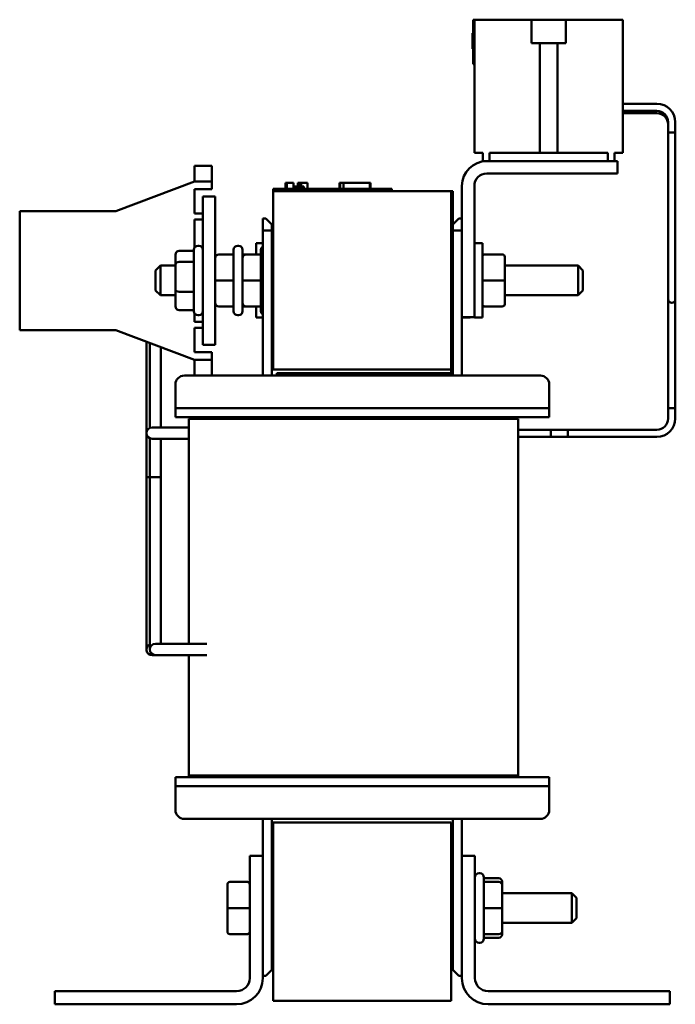
# Model space of a CAD drawing. Units: inches. Extents: x -17.7 to 32.3, y 0.4 to 25.8.
# Drawn here: x 14.5 to 20, y 9.8 to 18.1 of the extents above; entities that cross this region are included whole.
import ezdxf

# ---------------------------------------------------------------- set-up
doc = ezdxf.new("R2010")
doc.units = ezdxf.units.IN
doc.header["$LTSCALE"] = 1.5
doc.header["$MEASUREMENT"] = 0
doc.layers.add('Visible (ANSI)', color=7, linetype='Continuous', lineweight=50)

msp = doc.modelspace()

# ---------------------------------------------------------------- linework, layer by layer
at = {"layer": 'Visible (ANSI)'}
for p, q in [((18.2909, 18.0593), (18.3009, 18.0593)), ((18.2909, 17.6843), (18.2909, 18.0593)), ((18.3009, 16.9393), (18.3009, 18.0593)), ((18.7818, 18.0593), (18.3009, 18.0593)), ((18.3009, 18.0593), (18.3009, 17.6843)), ((18.7818, 18.0593), (19.0701, 18.0593)), ((18.7818, 17.8613), (18.7818, 18.0593)), ((19.5509, 18.0593), (19.0701, 18.0593)), ((19.0701, 18.0593), (19.0701, 17.8613)), ((19.5509, 16.9393), (19.5509, 18.0593)), ((18.2859, 17.9103), (18.2859, 17.9446)), ((18.2859, 17.9446), (18.2909, 17.9446)), ((18.2859, 17.8853), (18.2859, 17.9103)), ((18.2859, 17.8639), (18.2859, 17.8853)), ((18.2859, 17.8315), (18.2859, 17.8639)), ((18.2859, 17.817), (18.2859, 17.8315)), ((18.2859, 17.8315), (18.2909, 17.8315)), ((18.2859, 17.817), (18.2909, 17.817)), ((18.2859, 17.8148), (18.2859, 17.817)), ((18.2859, 17.8148), (18.2909, 17.8148)), ((18.8524, 17.8613), (18.7818, 17.8613)), ((18.8524, 16.9393), (18.8524, 17.8613)), ((18.9994, 17.8613), (18.8524, 17.8613)), ((18.9994, 17.8613), (18.9994, 16.9393)), ((19.0701, 17.8613), (18.9994, 17.8613)), ((18.2909, 17.6843), (18.3009, 17.6843)), ((19.5509, 17.3523), (19.8374, 17.3523)), ((19.5509, 17.2923), (19.8374, 17.2923)), ((19.5509, 17.272), (19.8374, 17.272)), ((19.9324, 17.1973), (19.9324, 17.1109)), ((19.9924, 17.1973), (19.9924, 17.1109)), ((19.9324, 17.1109), (19.9924, 17.1109)), ((19.9924, 17.1109), (19.9324, 17.1109)), ((19.9324, 15.7669), (19.9324, 17.1109)), ((19.9924, 15.7669), (19.9924, 17.1109)), ((18.3009, 16.9393), (18.3719, 16.9393)), ((18.3719, 16.9393), (18.3719, 16.8693)), ((18.4279, 16.9393), (18.8524, 16.9393)), ((18.4279, 16.8693), (18.4279, 16.9393)), ((18.8524, 16.9393), (18.9994, 16.9393)), ((18.9994, 16.9393), (19.4239, 16.9393)), ((19.4239, 16.9393), (19.4239, 16.8693)), ((19.4799, 16.9393), (19.5509, 16.9393)), ((19.4799, 16.8693), (19.4799, 16.9393)), ((15.9461, 16.8293), (15.9461, 16.7043)), ((16.0911, 16.8293), (15.9461, 16.8293)), ((16.0911, 16.7043), (16.0911, 16.8293)), ((18.4049, 16.8693), (18.3719, 16.8693)), ((19.3819, 16.8693), (18.4049, 16.8693)), ((19.3819, 16.8693), (19.5069, 16.8693)), ((19.5069, 16.7653), (19.5069, 16.8693)), ((19.3819, 16.7653), (18.4049, 16.7653)), ((19.5069, 16.7653), (19.3819, 16.7653)), ((15.2826, 16.4473), (15.9461, 16.6973)), ((15.9461, 16.6973), (15.9461, 16.7043)), ((15.9461, 16.6973), (16.0911, 16.6973)), ((16.0911, 16.7043), (16.0911, 16.6973)), ((16.0911, 16.6973), (16.0911, 16.6323)), ((16.711, 16.6853), (16.7158, 16.6853)), ((16.711, 16.6853), (16.711, 16.6353)), ((16.7158, 16.6853), (16.7158, 16.6353)), ((16.7158, 16.6853), (16.7168, 16.6853)), ((16.7168, 16.6853), (16.7238, 16.6853)), ((16.7168, 16.6853), (16.7168, 16.6353)), ((16.7238, 16.6853), (16.7393, 16.6853)), ((16.7238, 16.6853), (16.7238, 16.6353)), ((16.7393, 16.6853), (16.7496, 16.6853)), ((16.7496, 16.6853), (16.7616, 16.6853)), ((16.7616, 16.6853), (16.7781, 16.6853)), ((16.7781, 16.6853), (16.7797, 16.6853)), ((16.7781, 16.6853), (16.7781, 16.6353)), ((16.7797, 16.6853), (16.7797, 16.6553)), ((16.7944, 16.6553), (16.7797, 16.6553)), ((16.7797, 16.6353), (16.7797, 16.6553)), ((16.7944, 16.6553), (16.8664, 16.6553)), ((16.7944, 16.6353), (16.7944, 16.6553)), ((16.8155, 16.6853), (16.8155, 16.6553)), ((16.8155, 16.6853), (16.8216, 16.6853)), ((16.8216, 16.6853), (16.8216, 16.6553)), ((16.8216, 16.6853), (16.827, 16.6853)), ((16.827, 16.6853), (16.8331, 16.6853)), ((16.827, 16.6853), (16.827, 16.6553)), ((16.8331, 16.6853), (16.8357, 16.6853)), ((16.8331, 16.6853), (16.8331, 16.6553)), ((16.8357, 16.6853), (16.8357, 16.6553)), ((16.8357, 16.6853), (16.8368, 16.6853)), ((16.8368, 16.6853), (16.8429, 16.6853)), ((16.8368, 16.6853), (16.8368, 16.6553)), ((16.8429, 16.6853), (16.897, 16.6853)), ((16.8429, 16.6853), (16.8429, 16.6553)), ((16.8664, 16.6353), (16.8664, 16.6553)), ((16.897, 16.6853), (16.897, 16.6353)), ((16.897, 16.6853), (16.8979, 16.6853)), ((16.8979, 16.6853), (16.8979, 16.6353)), ((17.166, 16.6353), (17.166, 16.6853)), ((17.166, 16.6853), (17.1712, 16.6853)), ((17.1712, 16.6853), (17.2008, 16.6853)), ((17.1712, 16.6353), (17.1712, 16.6853)), ((17.2008, 16.6853), (17.4212, 16.6853)), ((17.2008, 16.6353), (17.2008, 16.6853)), ((17.4212, 16.6353), (17.4212, 16.6853)), ((17.4212, 16.6853), (17.4265, 16.6853)), ((17.4265, 16.6353), (17.4265, 16.6853)), ((18.1969, 15.6803), (18.1969, 16.6613)), ((18.3009, 15.6803), (18.3009, 16.6613)), ((15.9461, 16.6323), (15.9461, 16.4273)), ((16.0911, 16.6323), (15.9461, 16.6323)), ((16.0161, 16.5723), (16.0161, 15.3223)), ((16.0161, 16.5723), (16.1201, 16.5723)), ((16.1201, 15.3223), (16.1201, 16.5723)), ((16.6069, 16.6353), (16.6969, 16.6353)), ((16.6069, 16.6153), (16.6069, 16.6353)), ((16.6069, 16.6153), (16.6069, 15.1153)), ((16.6069, 16.6153), (18.1069, 16.6153)), ((17.5169, 16.6353), (16.6969, 16.6353)), ((17.5169, 16.6353), (17.6069, 16.6353)), ((17.6069, 16.6153), (17.6069, 16.6353)), ((18.1069, 15.1153), (18.1069, 16.6153)), ((18.1209, 16.6153), (18.1069, 16.6153)), ((18.1069, 15.0653), (18.1069, 16.6153)), ((18.1209, 16.6153), (18.1209, 15.0653)), ((14.4741, 15.4473), (14.4741, 16.4473)), ((14.4741, 16.4473), (15.2826, 16.4473)), ((15.9461, 16.4273), (16.0161, 16.4273)), ((15.9461, 16.3773), (15.9461, 16.1408)), ((16.0161, 16.3773), (15.9461, 16.3773)), ((16.5459, 16.3853), (16.5204, 16.3853)), ((16.5204, 16.3853), (16.5204, 16.2853)), ((16.5459, 16.3853), (16.5959, 16.3353)), ((16.5959, 16.2853), (16.5959, 16.3353)), ((18.1209, 16.3353), (18.1709, 16.3853)), ((18.1964, 16.3853), (18.1709, 16.3853)), ((18.1964, 16.2853), (18.1964, 16.3853)), ((16.5204, 16.2853), (16.5959, 16.2853)), ((16.5204, 15.0653), (16.5204, 16.2853)), ((16.5959, 15.0653), (16.5959, 16.2853)), ((18.1209, 16.2853), (18.1964, 16.2853)), ((18.1964, 15.0653), (18.1964, 16.2853)), ((15.9811, 16.1578), (15.9761, 16.1578)), ((16.3151, 16.1578), (16.3101, 16.1578)), ((16.4634, 16.0844), (16.4634, 16.1778)), ((16.5204, 16.1778), (16.4634, 16.1778)), ((18.3009, 16.1778), (18.3684, 16.1778)), ((18.3684, 16.1778), (18.3684, 15.5528)), ((15.7861, 16.0813), (15.7861, 16)), ((15.8161, 16.1156), (15.9411, 16.1156)), ((15.9411, 15.6078), (15.9411, 16.1228)), ((16.1501, 16.0844), (16.2751, 16.0844)), ((16.1501, 16.0841), (16.2751, 16.0841)), ((16.2751, 15.6078), (16.2751, 16.1228)), ((16.3501, 16.1228), (16.3501, 15.6078)), ((16.3501, 16.0843), (16.3776, 16.0843)), ((16.3801, 16.0844), (16.5051, 16.0844)), ((16.3801, 16.0841), (16.5051, 16.0841)), ((16.5051, 15.6078), (16.5051, 16.1228)), ((18.4659, 16.0844), (18.3684, 16.0844)), ((18.5364, 16.0843), (18.3884, 16.0843)), ((15.6184, 15.9503), (15.6584, 15.9903)), ((15.6584, 15.9903), (15.6584, 15.7403)), ((15.7861, 15.9903), (15.6584, 15.9903)), ((15.7861, 16), (15.7861, 15.7839)), ((15.8161, 16.0214), (15.9411, 16.0214)), ((16.6069, 15.9903), (16.5959, 15.9903)), ((18.1969, 15.9903), (18.1964, 15.9903)), ((18.5564, 15.8653), (18.5564, 16.0643)), ((18.5564, 15.9903), (19.1734, 15.9903)), ((19.1734, 15.7403), (19.1734, 15.9903)), ((19.2134, 15.9503), (19.1734, 15.9903)), ((15.6184, 15.7803), (15.6184, 15.9503)), ((19.2134, 15.9503), (19.2134, 15.7803)), ((16.1501, 15.865), (16.2751, 15.865)), ((16.3801, 15.865), (16.5051, 15.865)), ((18.3884, 15.8653), (18.3684, 15.8653)), ((18.5364, 15.8653), (18.3884, 15.8653)), ((18.5364, 15.8653), (18.5564, 15.8653)), ((18.5564, 15.6663), (18.5564, 15.8653)), ((15.6184, 15.7803), (15.6584, 15.7403)), ((15.7861, 15.7403), (15.6584, 15.7403)), ((15.7861, 15.7839), (15.7861, 15.6492)), ((15.8161, 15.771), (15.9411, 15.771)), ((16.6069, 15.7403), (16.5959, 15.7403)), ((18.1969, 15.7403), (18.1964, 15.7403)), ((18.5564, 15.7403), (19.1734, 15.7403)), ((19.2134, 15.7803), (19.1734, 15.7403)), ((19.9324, 15.7669), (19.9324, 15.7069)), ((19.9924, 15.7069), (19.9924, 15.7669)), ((18.1969, 15.5553), (18.1969, 15.6803)), ((18.3009, 15.6803), (18.3009, 15.5553)), ((19.9324, 15.7069), (19.9324, 15.6469)), ((19.9924, 15.6469), (19.9924, 15.7069)), ((15.8161, 15.6149), (15.9411, 15.6149)), ((15.9461, 15.5897), (15.9461, 15.5173)), ((16.1501, 15.6461), (16.2751, 15.6461)), ((16.3501, 15.6463), (16.3776, 15.6463)), ((16.3801, 15.6461), (16.5051, 15.6461)), ((16.4634, 15.5528), (16.4634, 15.6461)), ((18.3863, 15.6464), (18.3684, 15.6464)), ((18.4659, 15.6461), (18.3684, 15.6461)), ((18.5364, 15.6463), (18.3884, 15.6463)), ((19.9324, 14.7906), (19.9324, 15.6469)), ((19.9924, 14.7906), (19.9924, 15.6469)), ((15.9461, 15.5173), (16.0161, 15.5173)), ((15.9811, 15.5728), (15.9761, 15.5728)), ((16.3151, 15.5728), (16.3101, 15.5728)), ((16.5204, 15.5528), (16.4634, 15.5528)), ((18.1969, 15.5528), (18.1969, 15.5553)), ((18.1969, 15.5553), (18.3009, 15.5553)), ((18.2644, 15.5528), (18.1969, 15.5528)), ((18.2644, 15.5528), (18.2644, 15.5553)), ((18.3009, 15.5553), (18.3009, 15.5528)), ((18.3009, 15.5528), (18.3684, 15.5528)), ((15.2826, 15.4473), (14.4741, 15.4473)), ((15.9461, 15.1973), (15.2826, 15.4473)), ((15.9461, 15.4673), (15.9461, 15.2623)), ((16.0161, 15.4673), (15.9461, 15.4673)), ((15.541, 14.7063), (15.541, 15.3499)), ((15.5686, 15.3395), (15.5686, 14.6243)), ((15.6634, 15.3038), (15.6634, 14.6287)), ((15.9461, 15.2623), (16.0911, 15.2623)), ((16.1201, 15.3223), (16.0161, 15.3223)), ((16.0911, 15.2623), (16.0911, 15.1973)), ((15.9461, 15.1903), (15.9461, 15.1973)), ((16.0911, 15.1973), (15.9461, 15.1973)), ((15.9461, 15.1903), (15.9461, 15.0653)), ((16.0911, 15.1903), (16.0911, 15.1973)), ((16.0911, 15.1903), (16.0911, 15.0653)), ((16.6069, 15.1153), (18.1069, 15.1153)), ((16.6389, 15.0853), (18.1069, 15.0853)), ((16.6389, 15.0653), (16.6389, 15.0853)), ((18.1069, 15.0653), (18.1069, 15.0853)), ((18.8564, 15.0653), (15.8604, 15.0653)), ((15.7854, 14.8653), (15.7854, 14.9903)), ((18.9314, 14.8653), (18.9314, 14.9903)), ((15.7854, 14.8653), (15.7854, 14.7903)), ((18.9314, 14.7903), (18.9314, 14.8653)), ((15.7854, 14.7903), (15.7854, 14.7153)), ((15.7854, 14.7903), (16.0354, 14.7903)), ((18.6814, 14.7903), (16.0354, 14.7903)), ((18.6814, 14.7903), (18.9314, 14.7903)), ((18.9314, 14.7153), (18.9314, 14.7903)), ((19.9924, 14.7906), (19.9324, 14.7906)), ((19.9324, 14.7043), (19.9324, 14.7906)), ((19.9324, 14.7906), (19.9924, 14.7906)), ((19.9924, 14.7043), (19.9924, 14.7906)), ((15.541, 14.7063), (15.541, 14.5813)), ((16.0354, 14.7153), (15.7854, 14.7153)), ((16.2964, 14.7013), (15.8984, 14.7013)), ((15.8984, 12.8087), (15.8984, 14.7013)), ((15.9084, 14.7013), (15.9084, 14.7153)), ((16.0354, 14.7153), (18.6814, 14.7153)), ((16.2964, 14.7013), (18.2714, 14.7013)), ((18.6694, 14.7013), (18.2714, 14.7013)), ((18.6594, 14.7013), (18.6594, 14.7153)), ((18.6694, 11.7013), (18.6694, 14.7013)), ((18.9314, 14.7153), (18.6814, 14.7153)), ((15.541, 14.5813), (15.541, 14.2113)), ((15.7134, 14.6287), (15.5884, 14.6287)), ((15.7134, 14.6287), (15.8984, 14.6287)), ((18.9437, 14.6093), (18.6694, 14.6093)), ((18.6694, 14.6093), (19.0874, 14.6093)), ((18.9437, 14.5493), (18.9437, 14.6093)), ((19.0874, 14.6093), (19.0874, 14.5493)), ((19.0874, 14.6093), (19.8374, 14.6093)), ((19.0874, 14.5493), (19.0874, 14.6093)), ((15.5686, 14.5382), (15.5686, 14.2113)), ((15.5884, 14.5339), (15.7134, 14.5339)), ((15.6634, 14.5339), (15.6634, 14.2113)), ((15.7134, 14.5339), (15.8984, 14.5339)), ((18.9437, 14.5493), (18.6694, 14.5493)), ((18.6694, 14.5493), (19.0874, 14.5493)), ((19.0874, 14.5493), (19.8374, 14.5493)), ((15.5686, 14.2113), (15.541, 14.2113)), ((15.541, 12.8863), (15.541, 14.2113)), ((15.541, 14.2113), (15.5686, 14.2113)), ((15.6634, 14.2113), (15.5686, 14.2113)), ((15.5686, 12.8863), (15.5686, 14.2113)), ((15.5686, 14.2113), (15.6634, 14.2113)), ((15.6634, 12.8863), (15.6634, 14.2113)), ((15.541, 12.8863), (15.541, 12.7613)), ((15.5686, 12.8863), (15.5686, 12.7613)), ((15.6634, 12.8087), (15.6634, 12.8863)), ((15.741, 12.8087), (15.616, 12.8087)), ((16.05, 12.8087), (15.741, 12.8087)), ((15.5884, 12.7139), (15.616, 12.7139)), ((15.616, 12.7139), (15.741, 12.7139)), ((16.05, 12.7139), (15.741, 12.7139)), ((15.8984, 11.7013), (15.8984, 12.7139)), ((15.7854, 11.6853), (16.0354, 11.6853)), ((15.7854, 11.6853), (15.7854, 11.6103)), ((15.8984, 11.7013), (15.8984, 11.6853)), ((16.2964, 11.7013), (15.8984, 11.7013)), ((16.0044, 11.7013), (16.0044, 11.6853)), ((18.6814, 11.6853), (16.0354, 11.6853)), ((16.2964, 11.7013), (18.2714, 11.7013)), ((18.6694, 11.7013), (18.2714, 11.7013)), ((18.5634, 11.7013), (18.5634, 11.6853)), ((18.6694, 11.7013), (18.6694, 11.6853)), ((18.6814, 11.6853), (18.9314, 11.6853)), ((18.9314, 11.6103), (18.9314, 11.6853)), ((15.7854, 11.6103), (15.7854, 11.4103)), ((16.0354, 11.6103), (15.7854, 11.6103)), ((16.0354, 11.6103), (18.6814, 11.6103)), ((18.9314, 11.6103), (18.6814, 11.6103)), ((18.9314, 11.6103), (18.9314, 11.4103)), ((15.8604, 11.3353), (18.8564, 11.3353)), ((16.5204, 11.3353), (16.5204, 11.0253)), ((16.5959, 11.3353), (16.5959, 10.2653)), ((16.6069, 11.3053), (16.6069, 9.8053)), ((16.6069, 11.3053), (18.1069, 11.3053)), ((18.1069, 9.8053), (18.1069, 11.3053)), ((18.1209, 11.3353), (18.1209, 10.2653)), ((18.1964, 11.3353), (18.1964, 11.0253)), ((16.4104, 9.9953), (16.4104, 11.0253)), ((16.4104, 11.0253), (16.5204, 11.0253)), ((16.5204, 11.0253), (16.5204, 9.9953)), ((18.1964, 9.9953), (18.1964, 11.0253)), ((18.1964, 11.0253), (18.3064, 11.0253)), ((18.3064, 11.0253), (18.3064, 9.9953)), ((18.3414, 10.8778), (18.3464, 10.8778)), ((16.2224, 10.7843), (16.2224, 10.5853)), ((16.2424, 10.8043), (16.3904, 10.8043)), ((18.3814, 10.8428), (18.3814, 10.3278)), ((18.5064, 10.8356), (18.3814, 10.8356)), ((18.5064, 10.8044), (18.3814, 10.8044)), ((18.5364, 10.7743), (18.5364, 10.8013)), ((18.5364, 10.5854), (18.5364, 10.7743)), ((16.5959, 10.7103), (16.6069, 10.7103)), ((18.1069, 10.7103), (18.1209, 10.7103)), ((18.5364, 10.7103), (19.1204, 10.7103)), ((19.1204, 10.4603), (19.1204, 10.7103)), ((19.1604, 10.6703), (19.1204, 10.7103)), ((19.1604, 10.6703), (19.1604, 10.5003)), ((16.2424, 10.5853), (16.2224, 10.5853)), ((16.2224, 10.5853), (16.2224, 10.3863)), ((16.2424, 10.5853), (16.3904, 10.5853)), ((16.3904, 10.5853), (16.4104, 10.5853)), ((18.5064, 10.5855), (18.3814, 10.5855)), ((18.5364, 10.3963), (18.5364, 10.5854)), ((16.5959, 10.4603), (16.6069, 10.4603)), ((18.1069, 10.4603), (18.1209, 10.4603)), ((18.5364, 10.4603), (19.1204, 10.4603)), ((19.1604, 10.5003), (19.1204, 10.4603)), ((16.2424, 10.3663), (16.3904, 10.3663)), ((18.5064, 10.3664), (18.3814, 10.3664)), ((18.5064, 10.3661), (18.3814, 10.3661)), ((18.5364, 10.3962), (18.5364, 10.3963)), ((18.5364, 10.3692), (18.5364, 10.3962)), ((18.3414, 10.2928), (18.3464, 10.2928)), ((18.5064, 10.3349), (18.3814, 10.3349)), ((16.5959, 10.2653), (16.5959, 10.0653)), ((18.1209, 10.0653), (18.1209, 10.2653)), ((16.5959, 10.0653), (16.5459, 10.0153)), ((18.1709, 10.0153), (18.1209, 10.0653)), ((16.5204, 10.0153), (16.5459, 10.0153)), ((18.1709, 10.0153), (18.1964, 10.0153)), ((14.7704, 9.7753), (14.7704, 9.8853)), ((14.7704, 9.8853), (16.3004, 9.8853)), ((18.4164, 9.8853), (19.9464, 9.8853)), ((19.9464, 9.8853), (19.9464, 9.7753)), ((16.3004, 9.7753), (14.7704, 9.7753)), ((16.6069, 9.8053), (18.1069, 9.8053)), ((19.9464, 9.7753), (18.4164, 9.7753))]:
    msp.add_line(p, q, dxfattribs=at)
for centre, radius, start, end in [((19.8374, 17.1973), 0.155, 0, 90), ((19.8374, 17.1973), 0.095, 0, 90), ((19.8374, 17.177), 0.095, 0, 90), ((18.4049, 16.6613), 0.208, 90, 180), ((18.4049, 16.6613), 0.104, 90, 180), ((15.9761, 16.1228), 0.035, 90, 180), ((15.9811, 16.1228), 0.035, 0, 90), ((16.3101, 16.1228), 0.035, 90, 180), ((16.3151, 16.1228), 0.035, 0, 90), ((16.5401, 16.1228), 0.035, 124.25362, 180), ((18.3884, 16.0643), 0.02, 90, 180), ((18.5364, 16.0643), 0.02, 0, 90), ((18.3884, 15.6663), 0.02, 180, 270), ((18.5364, 15.6663), 0.02, 270, 0), ((19.9624, 15.7069), 0.03, 180, 0), ((15.9761, 15.6078), 0.035, 180, 270), ((15.9811, 15.6078), 0.035, 270, 0), ((16.3101, 15.6078), 0.035, 180, 270), ((16.3151, 15.6078), 0.035, 270, 0), ((16.5401, 15.6078), 0.035, 180, 235.74638), ((15.8604, 14.9903), 0.075, 90, 180), ((18.8564, 14.9903), 0.075, 0, 90), ((19.8374, 14.7043), 0.155, 270, 0), ((19.8374, 14.7043), 0.095, 270, 0), ((15.5884, 14.5813), 0.0474, 90, 270), ((15.5884, 12.7613), 0.0474, 114.7616, 270), ((15.616, 12.7613), 0.0474, 90, 270), ((15.8604, 11.4103), 0.075, 180, 270), ((18.8564, 11.4103), 0.075, 270, 0), ((18.3414, 10.8428), 0.035, 90, 180), ((18.3464, 10.8428), 0.035, 0, 90), ((16.2424, 10.7843), 0.02, 90, 180), ((16.3904, 10.7843), 0.02, 0, 90), ((16.2424, 10.3863), 0.02, 180, 270), ((16.3904, 10.3863), 0.02, 270, 0), ((18.3414, 10.3278), 0.035, 180, 270), ((18.3464, 10.3278), 0.035, 270, 0), ((16.3004, 9.9953), 0.11, 270, 0), ((16.3004, 9.9953), 0.22, 270, 0), ((18.4164, 9.9953), 0.22, 180, 270), ((18.4164, 9.9953), 0.11, 180, 270)]:
    msp.add_arc(centre, radius, start, end, dxfattribs=at)
for centre, major_axis, ratio, start_param, end_param in [((15.8161, 16.0813), (0, -0.0343), 0.874803, 3.141593, 4.712389), ((16.1501, 16.0543), (0, -0.03), 0.999498, 3.141593, 4.712389), ((16.1501, 16.0542), (0.03, 0), 0.999497, 1.570796, 3.141593), ((16.3801, 16.0543), (0, -0.03), 0.999498, 3.141593, 4.712389), ((16.3801, 16.0542), (0.03, 0), 0.999497, 1.570796, 3.141593), ((18.4659, 16.0543), (0, -0.03), 0.999498, 3.055928, 3.141593), ((15.8161, 16), (0.03, 0), 0.712861, 1.570796, 3.141593), ((16.1501, 15.8651), (0.03, 0), 0.001006, 3.141592, 4.712389), ((16.3801, 15.8651), (0.03, 0), 0.001006, 3.141592, 4.712389), ((15.8161, 15.7839), (0.03, 0), 0.430254, 3.141593, 4.712389), ((16.1501, 15.6762), (0, 0.03), 0.999498, 1.570796, 3.141593), ((16.3801, 15.6762), (0, 0.03), 0.999498, 1.570796, 3.141593), ((15.8161, 15.6492), (0, -0.0343), 0.874803, 4.712389, 6.283185), ((18.4659, 15.6762), (0, 0.03), 0.999498, 3.141593, 3.227258), ((18.5064, 10.8013), (0, 0.0343), 0.874803, 4.712389, 6.283185), ((18.5064, 10.7743), (0, -0.03), 0.999498, 1.570796, 3.141593), ((18.5064, 10.5854), (-0.03, 0), 0.001006, 3.141593, 4.712389), ((18.5064, 10.3963), (-0.03, 0), 0.999497, 1.570796, 3.141593), ((18.5064, 10.3962), (0, 0.03), 0.999498, 3.141593, 4.712389), ((18.5064, 10.3692), (0, 0.0343), 0.874803, 3.141593, 4.712389)]:
    msp.add_ellipse(centre, major_axis=major_axis, ratio=ratio, start_param=start_param, end_param=end_param, dxfattribs=at)

doc.saveas('drawing.dxf')
